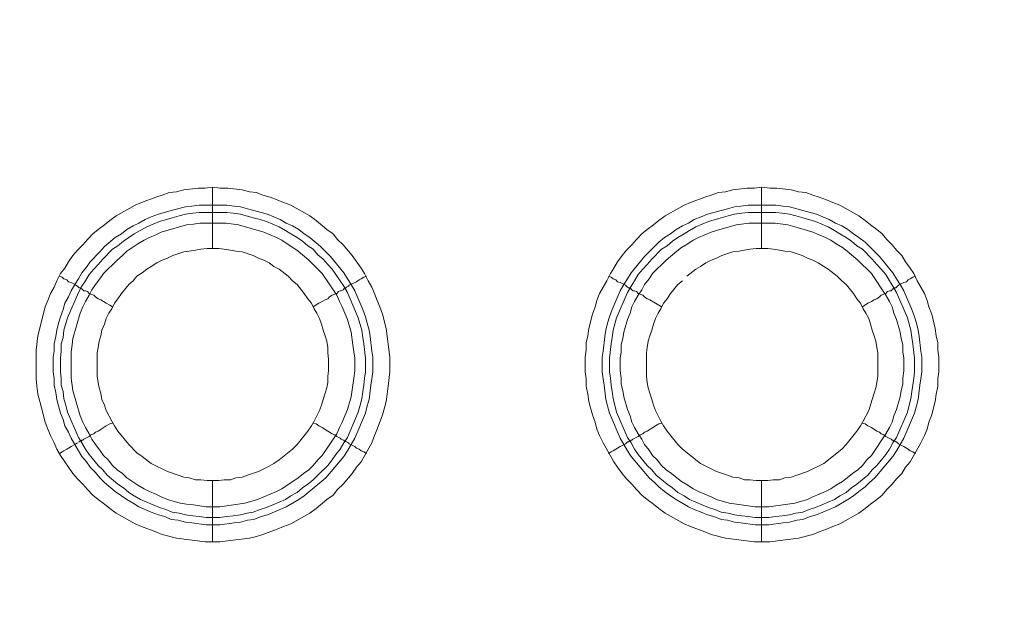
# Model space of a CAD drawing. Units: millimetres. Extents: x 1140 to 6565, y 4047 to 11821.
# Drawn here: x 5036 to 5117, y 9378 to 9428 of the extents above; entities that cross this region are included whole.
import ezdxf

# ---------------------------------------------------------------- set-up
doc = ezdxf.new("R2010")
doc.units = ezdxf.units.MM
doc.header["$LTSCALE"] = 0.5
doc.layers.get('0').update_dxf_attribs({"lineweight": 0})

msp = doc.modelspace()

# ---------------------------------------------------------------- linework, layer by layer
at = {"color": 7, "ltscale": 0.2}
for p, q in [((5052.09, 9408.86), (5052.09, 9413.872)), ((5097.05, 9408.86), (5097.05, 9413.872)), ((5050.985, 9412.398), (5053.27, 9412.398)), ((5095.945, 9412.398), (5098.23, 9412.398)), ((5052.09, 9389.844), (5052.09, 9384.832)), ((5097.05, 9389.844), (5097.05, 9384.832))]:
    msp.add_line(p, q, dxfattribs=at)
at = {"color": 7, "ltscale": 0.2, "flags": 128}
for points in [[(5052.68, 9384.832), (5051.501, 9384.832), (5049.142, 9385.127), (5047.963, 9385.422), (5047.447, 9385.643), (5046.268, 9386.085), (5045.752, 9386.306), (5044.204, 9387.191), (5043.688, 9387.559), (5043.246, 9387.928), (5042.73, 9388.296), (5042.288, 9388.665), (5041.845, 9389.107), (5041.477, 9389.549), (5041.035, 9389.992), (5040.666, 9390.434), (5040.298, 9390.95), (5040.003, 9391.392), (5039.634, 9391.908), (5039.339, 9392.424), (5039.118, 9392.94), (5038.824, 9393.529), (5038.602, 9394.045), (5038.381, 9394.635), (5038.087, 9395.814), (5037.939, 9396.33), (5037.792, 9396.92), (5037.718, 9397.583), (5037.644, 9398.173), (5037.644, 9400.531), (5037.792, 9401.711), (5038.381, 9404.069), (5038.602, 9404.585), (5038.824, 9405.175), (5039.118, 9405.691), (5039.339, 9406.207), (5039.634, 9406.796), (5040.003, 9407.239), (5040.298, 9407.754), (5040.666, 9408.27), (5041.035, 9408.713), (5041.477, 9409.155), (5041.845, 9409.597), (5042.288, 9410.039), (5042.73, 9410.408), (5043.246, 9410.776), (5043.688, 9411.145), (5044.204, 9411.513), (5045.752, 9412.398), (5046.268, 9412.619), (5047.447, 9413.061), (5047.963, 9413.209), (5048.553, 9413.43), (5049.142, 9413.503), (5049.732, 9413.651), (5050.911, 9413.798), (5051.501, 9413.798), (5052.09, 9413.872)], [(5052.09, 9413.872), (5052.68, 9413.798), (5053.343, 9413.798), (5054.523, 9413.651), (5055.112, 9413.503), (5055.702, 9413.43), (5056.218, 9413.209), (5056.808, 9413.061), (5057.397, 9412.84), (5057.913, 9412.619), (5058.503, 9412.398), (5060.051, 9411.513), (5060.566, 9411.145), (5061.451, 9410.408), (5061.967, 9410.039), (5062.335, 9409.597), (5062.778, 9409.155), (5063.515, 9408.27), (5064.252, 9407.239), (5064.547, 9406.796), (5064.841, 9406.207), (5065.136, 9405.691), (5065.357, 9405.175), (5065.578, 9404.585), (5065.8, 9404.069), (5066.021, 9403.48), (5066.315, 9402.3), (5066.61, 9399.942), (5066.61, 9398.762), (5066.463, 9397.583), (5066.389, 9396.92), (5066.315, 9396.33), (5066.168, 9395.814), (5066.021, 9395.225), (5065.578, 9394.045), (5065.357, 9393.529), (5065.136, 9392.94), (5064.252, 9391.392), (5063.883, 9390.95), (5063.515, 9390.434), (5062.778, 9389.549), (5062.335, 9389.107), (5061.967, 9388.665), (5061.451, 9388.296), (5060.566, 9387.559), (5060.051, 9387.191), (5058.503, 9386.306), (5057.913, 9386.085), (5057.397, 9385.864), (5056.218, 9385.422), (5055.702, 9385.274), (5055.112, 9385.127), (5053.343, 9384.906), (5052.68, 9384.832)], [(5097.714, 9384.832), (5096.461, 9384.832), (5094.102, 9385.127), (5092.923, 9385.422), (5092.407, 9385.643), (5091.228, 9386.085), (5090.712, 9386.306), (5089.164, 9387.191), (5088.648, 9387.559), (5088.206, 9387.928), (5087.69, 9388.296), (5087.248, 9388.665), (5086.805, 9389.107), (5086.437, 9389.549), (5085.995, 9389.992), (5085.626, 9390.434), (5085.258, 9390.95), (5084.963, 9391.392), (5084.078, 9392.94), (5083.784, 9393.529), (5083.562, 9394.045), (5083.415, 9394.635), (5083.194, 9395.225), (5083.046, 9395.814), (5082.899, 9396.33), (5082.825, 9396.92), (5082.678, 9397.583), (5082.678, 9398.173), (5082.604, 9398.762), (5082.604, 9399.942), (5082.678, 9400.531), (5082.678, 9401.121), (5082.825, 9401.711), (5082.899, 9402.3), (5083.194, 9403.48), (5083.415, 9404.069), (5083.562, 9404.585), (5083.784, 9405.175), (5084.373, 9406.207), (5084.668, 9406.796), (5084.963, 9407.239), (5085.258, 9407.754), (5085.626, 9408.27), (5085.995, 9408.713), (5086.437, 9409.155), (5086.805, 9409.597), (5087.248, 9410.039), (5087.69, 9410.408), (5088.206, 9410.776), (5088.648, 9411.145), (5089.164, 9411.513), (5090.712, 9412.398), (5091.228, 9412.619), (5092.407, 9413.061), (5092.923, 9413.209), (5093.513, 9413.43), (5094.102, 9413.503), (5094.692, 9413.651), (5095.871, 9413.798), (5096.461, 9413.798), (5097.05, 9413.872)], [(5097.05, 9413.872), (5097.714, 9413.798), (5098.303, 9413.798), (5099.483, 9413.651), (5100.072, 9413.503), (5100.662, 9413.43), (5101.252, 9413.209), (5101.768, 9413.061), (5102.357, 9412.84), (5102.873, 9412.619), (5103.463, 9412.398), (5105.011, 9411.513), (5105.526, 9411.145), (5105.969, 9410.776), (5106.485, 9410.408), (5106.927, 9410.039), (5107.295, 9409.597), (5107.738, 9409.155), (5108.106, 9408.713), (5108.548, 9408.27), (5108.843, 9407.754), (5109.212, 9407.239), (5109.507, 9406.796), (5109.801, 9406.207), (5110.391, 9405.175), (5110.612, 9404.585), (5110.76, 9404.069), (5110.981, 9403.48), (5111.275, 9402.3), (5111.349, 9401.711), (5111.497, 9401.121), (5111.497, 9400.531), (5111.57, 9399.942), (5111.57, 9398.762), (5111.497, 9398.173), (5111.497, 9397.583), (5111.349, 9396.92), (5111.275, 9396.33), (5111.128, 9395.814), (5110.981, 9395.225), (5110.76, 9394.635), (5110.612, 9394.045), (5110.391, 9393.529), (5110.096, 9392.94), (5109.212, 9391.392), (5108.843, 9390.95), (5108.548, 9390.434), (5108.106, 9389.992), (5107.738, 9389.549), (5107.295, 9389.107), (5106.927, 9388.665), (5106.485, 9388.296), (5105.969, 9387.928), (5105.526, 9387.559), (5105.011, 9387.191), (5103.463, 9386.306), (5102.873, 9386.085), (5102.357, 9385.864), (5101.768, 9385.643), (5101.252, 9385.422), (5100.072, 9385.127), (5097.714, 9384.832)], [(5053.27, 9412.398), (5053.859, 9412.324), (5054.375, 9412.25), (5054.965, 9412.103), (5055.481, 9411.956), (5056.07, 9411.808), (5056.586, 9411.661), (5057.618, 9411.219), (5058.134, 9410.924), (5058.65, 9410.703), (5059.166, 9410.408), (5059.608, 9410.039), (5060.051, 9409.745), (5060.935, 9409.007), (5061.746, 9408.197), (5062.851, 9406.87), (5063.146, 9406.354), (5063.441, 9405.912), (5063.736, 9405.396), (5064.399, 9403.848), (5064.62, 9403.258), (5064.768, 9402.743), (5064.915, 9402.153), (5064.989, 9401.637), (5065.136, 9400.458), (5065.21, 9399.942), (5065.21, 9398.762), (5065.136, 9398.173), (5065.062, 9397.657), (5064.915, 9396.478), (5064.768, 9395.962), (5064.62, 9395.372), (5063.736, 9393.308), (5063.146, 9392.276), (5062.851, 9391.834), (5061.377, 9390.065), (5059.608, 9388.591), (5059.166, 9388.296), (5058.134, 9387.707), (5056.586, 9387.043), (5056.07, 9386.896), (5055.481, 9386.675), (5054.965, 9386.601), (5054.375, 9386.454), (5053.859, 9386.38), (5052.68, 9386.233), (5051.574, 9386.233), (5050.395, 9386.38), (5049.879, 9386.454), (5049.29, 9386.601), (5048.7, 9386.675), (5048.184, 9386.896), (5047.668, 9387.043), (5047.078, 9387.265), (5046.047, 9387.707), (5045.604, 9388.002), (5045.088, 9388.296), (5044.646, 9388.591), (5044.13, 9388.96), (5043.246, 9389.697), (5042.877, 9390.065), (5042.509, 9390.508), (5042.067, 9390.95), (5041.772, 9391.392), (5041.403, 9391.834), (5041.108, 9392.276), (5040.519, 9393.308), (5040.298, 9393.824), (5040.003, 9394.34), (5039.855, 9394.856), (5039.634, 9395.372), (5039.487, 9395.962), (5039.339, 9396.478), (5039.266, 9397.067), (5039.118, 9397.657), (5039.118, 9398.173), (5039.045, 9398.762), (5039.045, 9399.942), (5039.118, 9400.458), (5039.118, 9401.047), (5039.266, 9401.637), (5039.339, 9402.153), (5039.487, 9402.743), (5039.634, 9403.258), (5039.855, 9403.848), (5040.003, 9404.364), (5040.298, 9404.88), (5040.519, 9405.396), (5040.814, 9405.912), (5041.108, 9406.354), (5041.403, 9406.87), (5041.772, 9407.312), (5042.067, 9407.754), (5042.877, 9408.565), (5043.246, 9409.007), (5044.13, 9409.745), (5044.646, 9410.039), (5045.088, 9410.408), (5045.604, 9410.703), (5046.047, 9410.924), (5046.563, 9411.219), (5047.078, 9411.44), (5047.668, 9411.661), (5048.7, 9411.956), (5049.879, 9412.25), (5050.395, 9412.324), (5050.985, 9412.398)], [(5098.23, 9412.398), (5098.819, 9412.324), (5099.335, 9412.25), (5099.925, 9412.103), (5100.441, 9411.956), (5101.03, 9411.808), (5101.546, 9411.661), (5102.578, 9411.219), (5103.094, 9410.924), (5103.61, 9410.703), (5104.126, 9410.408), (5104.568, 9410.039), (5105.011, 9409.745), (5105.526, 9409.376), (5105.895, 9409.007), (5106.337, 9408.565), (5106.706, 9408.197), (5107.811, 9406.87), (5108.106, 9406.354), (5108.401, 9405.912), (5108.696, 9405.396), (5109.359, 9403.848), (5109.58, 9403.258), (5109.728, 9402.743), (5109.875, 9402.153), (5109.949, 9401.637), (5110.096, 9400.458), (5110.17, 9399.942), (5110.17, 9398.762), (5110.096, 9398.173), (5110.022, 9397.657), (5109.875, 9396.478), (5109.728, 9395.962), (5109.58, 9395.372), (5108.696, 9393.308), (5108.106, 9392.276), (5107.811, 9391.834), (5106.337, 9390.065), (5105.895, 9389.697), (5105.526, 9389.328), (5105.011, 9388.96), (5104.568, 9388.591), (5104.126, 9388.296), (5103.094, 9387.707), (5101.546, 9387.043), (5101.03, 9386.896), (5100.441, 9386.675), (5099.925, 9386.601), (5099.335, 9386.454), (5098.819, 9386.38), (5097.64, 9386.233), (5096.534, 9386.233), (5095.355, 9386.38), (5094.839, 9386.454), (5094.25, 9386.601), (5093.734, 9386.675), (5093.144, 9386.896), (5092.628, 9387.043), (5092.112, 9387.265), (5091.523, 9387.486), (5091.08, 9387.707), (5090.048, 9388.296), (5089.606, 9388.591), (5089.09, 9388.96), (5088.648, 9389.328), (5088.28, 9389.697), (5087.837, 9390.065), (5086.363, 9391.834), (5086.068, 9392.276), (5085.479, 9393.308), (5084.594, 9395.372), (5084.447, 9395.962), (5084.299, 9396.478), (5084.152, 9397.657), (5084.078, 9398.173), (5084.005, 9398.762), (5084.005, 9399.942), (5084.078, 9400.458), (5084.226, 9401.637), (5084.299, 9402.153), (5084.447, 9402.743), (5084.594, 9403.258), (5084.815, 9403.848), (5085.479, 9405.396), (5085.774, 9405.912), (5086.068, 9406.354), (5086.363, 9406.87), (5087.469, 9408.197), (5088.648, 9409.376), (5089.09, 9409.745), (5089.606, 9410.039), (5090.048, 9410.408), (5090.564, 9410.703), (5091.08, 9410.924), (5091.523, 9411.219), (5092.112, 9411.44), (5092.628, 9411.661), (5093.144, 9411.808), (5093.734, 9411.956), (5094.25, 9412.103), (5094.839, 9412.25), (5095.355, 9412.324), (5095.945, 9412.398)], [(5053.27, 9411.808), (5050.985, 9411.808), (5050.469, 9411.735), (5049.879, 9411.661), (5049.363, 9411.513), (5048.774, 9411.366), (5047.742, 9411.071), (5046.71, 9410.629), (5045.678, 9410.039), (5044.794, 9409.45), (5044.351, 9409.081), (5043.909, 9408.786), (5043.098, 9407.976), (5042.73, 9407.533), (5042.361, 9407.165), (5041.993, 9406.723), (5041.698, 9406.207), (5041.403, 9405.764), (5041.108, 9405.249), (5040.224, 9403.185), (5039.929, 9402.153), (5039.855, 9401.563), (5039.708, 9401.047), (5039.708, 9400.458), (5039.634, 9399.868), (5039.634, 9398.762), (5039.708, 9398.247), (5039.708, 9397.657), (5039.855, 9397.141), (5039.929, 9396.551), (5040.077, 9396.035), (5040.224, 9395.446), (5041.108, 9393.382), (5041.403, 9392.94), (5041.698, 9392.424), (5041.993, 9391.982), (5042.73, 9391.097), (5043.098, 9390.729), (5043.467, 9390.286), (5044.351, 9389.549), (5044.794, 9389.255), (5045.236, 9388.886), (5045.678, 9388.591), (5046.194, 9388.296), (5047.742, 9387.633), (5048.258, 9387.486), (5048.774, 9387.265), (5049.363, 9387.191), (5049.879, 9387.043), (5050.469, 9386.97), (5050.985, 9386.896), (5051.574, 9386.822), (5052.68, 9386.822)], [(5053.27, 9411.808), (5053.786, 9411.735), (5054.375, 9411.661), (5055.407, 9411.366), (5055.997, 9411.219), (5056.513, 9411.071), (5057.545, 9410.629), (5058.061, 9410.334), (5058.503, 9410.039), (5059.019, 9409.745), (5059.461, 9409.45), (5059.903, 9409.081), (5060.345, 9408.786), (5060.714, 9408.344), (5061.156, 9407.976), (5061.525, 9407.533), (5061.893, 9407.165), (5062.188, 9406.723), (5062.557, 9406.207), (5062.851, 9405.764), (5063.146, 9405.249), (5064.031, 9403.185), (5064.325, 9402.153), (5064.399, 9401.563), (5064.473, 9401.047), (5064.62, 9399.868), (5064.62, 9398.762), (5064.547, 9398.247), (5064.473, 9397.657), (5064.399, 9397.141), (5064.325, 9396.551), (5064.178, 9396.035), (5064.031, 9395.446), (5063.146, 9393.382), (5062.851, 9392.94), (5062.557, 9392.424), (5062.188, 9391.982), (5061.893, 9391.539), (5061.525, 9391.097), (5060.714, 9390.286), (5060.345, 9389.918), (5059.903, 9389.549), (5059.461, 9389.255), (5059.019, 9388.886), (5058.503, 9388.591), (5058.061, 9388.296), (5056.513, 9387.633), (5055.997, 9387.486), (5055.407, 9387.265), (5054.891, 9387.191), (5054.375, 9387.043), (5053.786, 9386.97), (5053.27, 9386.896), (5052.68, 9386.822)], [(5098.23, 9411.808), (5095.945, 9411.808), (5095.429, 9411.735), (5094.839, 9411.661), (5094.323, 9411.513), (5093.734, 9411.366), (5092.702, 9411.071), (5091.67, 9410.629), (5091.154, 9410.334), (5090.712, 9410.039), (5090.196, 9409.745), (5089.754, 9409.45), (5089.311, 9409.081), (5088.869, 9408.786), (5088.058, 9407.976), (5087.69, 9407.533), (5087.321, 9407.165), (5086.953, 9406.723), (5086.658, 9406.207), (5086.363, 9405.764), (5086.068, 9405.249), (5085.184, 9403.185), (5084.889, 9402.153), (5084.815, 9401.563), (5084.742, 9401.047), (5084.594, 9399.868), (5084.594, 9398.762), (5084.668, 9398.247), (5084.742, 9397.657), (5084.815, 9397.141), (5084.889, 9396.551), (5085.037, 9396.035), (5085.184, 9395.446), (5086.068, 9393.382), (5086.363, 9392.94), (5086.658, 9392.424), (5086.953, 9391.982), (5087.69, 9391.097), (5088.058, 9390.729), (5088.427, 9390.286), (5089.311, 9389.549), (5089.754, 9389.255), (5090.196, 9388.886), (5090.712, 9388.591), (5091.154, 9388.296), (5092.702, 9387.633), (5093.218, 9387.486), (5093.734, 9387.265), (5094.323, 9387.191), (5094.839, 9387.043), (5095.429, 9386.97), (5095.945, 9386.896), (5096.534, 9386.822), (5097.64, 9386.822)], [(5098.23, 9411.808), (5098.746, 9411.735), (5099.335, 9411.661), (5099.851, 9411.513), (5100.441, 9411.366), (5101.473, 9411.071), (5102.505, 9410.629), (5103.021, 9410.334), (5103.463, 9410.039), (5103.979, 9409.745), (5104.421, 9409.45), (5104.863, 9409.081), (5105.305, 9408.786), (5106.116, 9407.976), (5106.485, 9407.533), (5106.853, 9407.165), (5107.222, 9406.723), (5107.517, 9406.207), (5107.811, 9405.764), (5108.106, 9405.249), (5108.991, 9403.185), (5109.285, 9402.153), (5109.359, 9401.563), (5109.433, 9401.047), (5109.58, 9399.868), (5109.58, 9398.762), (5109.507, 9398.247), (5109.433, 9397.657), (5109.359, 9397.141), (5109.285, 9396.551), (5109.138, 9396.035), (5108.991, 9395.446), (5108.106, 9393.382), (5107.811, 9392.94), (5107.517, 9392.424), (5107.222, 9391.982), (5106.485, 9391.097), (5106.116, 9390.729), (5105.748, 9390.286), (5104.863, 9389.549), (5104.421, 9389.255), (5103.979, 9388.886), (5103.463, 9388.591), (5103.021, 9388.296), (5101.473, 9387.633), (5100.957, 9387.486), (5100.441, 9387.265), (5099.851, 9387.191), (5099.335, 9387.043), (5098.746, 9386.97), (5098.23, 9386.896), (5097.64, 9386.822)], [(5053.196, 9410.924), (5051.059, 9410.924), (5050.543, 9410.85), (5049.953, 9410.776), (5047.889, 9410.187), (5047.447, 9409.966), (5046.931, 9409.745), (5046.489, 9409.523), (5045.973, 9409.229), (5045.088, 9408.639), (5044.72, 9408.27), (5044.278, 9407.902), (5043.172, 9406.796), (5042.877, 9406.354), (5042.509, 9405.912), (5042.214, 9405.47), (5041.993, 9405.027), (5041.698, 9404.511), (5041.477, 9404.069), (5041.256, 9403.553), (5040.666, 9401.49), (5040.592, 9400.974), (5040.519, 9400.384), (5040.519, 9398.247), (5040.666, 9397.215), (5041.256, 9395.151), (5041.477, 9394.635), (5041.698, 9394.193), (5041.993, 9393.677), (5042.214, 9393.235), (5042.509, 9392.792), (5042.877, 9392.35), (5043.172, 9391.908), (5043.541, 9391.539), (5043.909, 9391.097), (5044.278, 9390.729), (5044.72, 9390.434), (5045.088, 9390.065), (5045.973, 9389.476), (5046.489, 9389.181), (5046.931, 9388.96), (5047.447, 9388.739), (5047.889, 9388.518), (5048.405, 9388.296), (5049.437, 9388.002), (5049.953, 9387.928), (5050.543, 9387.854), (5051.574, 9387.707), (5052.68, 9387.707), (5054.744, 9388.002), (5055.776, 9388.296), (5057.323, 9388.96), (5057.766, 9389.181), (5059.092, 9390.065), (5059.535, 9390.434), (5059.977, 9390.729), (5060.345, 9391.097), (5060.714, 9391.539), (5061.082, 9391.908), (5062.262, 9393.677), (5062.483, 9394.193), (5062.704, 9394.635), (5063.146, 9395.667), (5063.441, 9396.699), (5063.662, 9398.247), (5063.736, 9398.836), (5063.736, 9399.868), (5063.662, 9400.384), (5063.588, 9400.974), (5063.441, 9402.006), (5063.146, 9403.037), (5062.704, 9404.069), (5062.483, 9404.511), (5062.262, 9405.027), (5061.082, 9406.796), (5059.977, 9407.902), (5059.092, 9408.639), (5057.766, 9409.523), (5057.323, 9409.745), (5056.292, 9410.187), (5054.228, 9410.776), (5053.196, 9410.924)], [(5098.156, 9410.924), (5096.019, 9410.924), (5094.987, 9410.776), (5094.397, 9410.629), (5093.365, 9410.334), (5092.923, 9410.187), (5091.891, 9409.745), (5091.449, 9409.523), (5091.007, 9409.229), (5090.491, 9408.934), (5090.122, 9408.639), (5089.238, 9407.902), (5088.132, 9406.796), (5087.837, 9406.354), (5087.469, 9405.912), (5087.248, 9405.47), (5086.953, 9405.027), (5086.658, 9404.511), (5086.437, 9404.069), (5086.29, 9403.553), (5086.068, 9403.037), (5085.774, 9402.006), (5085.7, 9401.49), (5085.552, 9400.974), (5085.552, 9400.384), (5085.479, 9399.868), (5085.479, 9398.836), (5085.552, 9398.247), (5085.552, 9397.731), (5085.7, 9397.215), (5085.774, 9396.699), (5086.068, 9395.667), (5086.29, 9395.151), (5086.437, 9394.635), (5086.658, 9394.193), (5086.953, 9393.677), (5087.248, 9393.235), (5087.469, 9392.792), (5087.837, 9392.35), (5088.132, 9391.908), (5088.501, 9391.539), (5088.869, 9391.097), (5089.238, 9390.729), (5089.68, 9390.434), (5090.122, 9390.065), (5090.491, 9389.77), (5091.007, 9389.476), (5091.449, 9389.181), (5091.891, 9388.96), (5092.923, 9388.518), (5093.365, 9388.296), (5094.397, 9388.002), (5094.987, 9387.928), (5096.534, 9387.707), (5097.64, 9387.707), (5099.188, 9387.928), (5099.778, 9388.002), (5100.809, 9388.296), (5101.252, 9388.518), (5102.283, 9388.96), (5102.726, 9389.181), (5103.168, 9389.476), (5103.684, 9389.77), (5104.052, 9390.065), (5104.495, 9390.434), (5104.937, 9390.729), (5105.305, 9391.097), (5105.674, 9391.539), (5106.042, 9391.908), (5107.222, 9393.677), (5107.517, 9394.193), (5107.738, 9394.635), (5107.885, 9395.151), (5108.106, 9395.667), (5108.401, 9396.699), (5108.475, 9397.215), (5108.622, 9397.731), (5108.622, 9398.247), (5108.696, 9398.836), (5108.696, 9399.868), (5108.622, 9400.384), (5108.622, 9400.974), (5108.475, 9401.49), (5108.401, 9402.006), (5108.106, 9403.037), (5107.885, 9403.553), (5107.738, 9404.069), (5107.517, 9404.511), (5107.222, 9405.027), (5106.042, 9406.796), (5104.937, 9407.902), (5104.052, 9408.639), (5103.684, 9408.934), (5103.168, 9409.229), (5102.726, 9409.523), (5102.283, 9409.745), (5101.252, 9410.187), (5100.809, 9410.334), (5099.778, 9410.629), (5099.188, 9410.776), (5098.156, 9410.924)], [(5052.606, 9408.86), (5051.648, 9408.86), (5051.132, 9408.786), (5050.69, 9408.713), (5050.174, 9408.639), (5049.732, 9408.565), (5048.847, 9408.27), (5048.405, 9408.049), (5047.963, 9407.902), (5047.521, 9407.681), (5047.078, 9407.386), (5046.71, 9407.165), (5046.341, 9406.87), (5045.899, 9406.575), (5045.604, 9406.207), (5045.236, 9405.912), (5044.646, 9405.175), (5044.351, 9404.733), (5044.057, 9404.364), (5043.835, 9403.922), (5043.614, 9403.553), (5043.393, 9403.111), (5043.246, 9402.669), (5043.025, 9402.153), (5042.951, 9401.711), (5042.804, 9401.268), (5042.73, 9400.753), (5042.656, 9400.31), (5042.656, 9398.394), (5042.73, 9397.878), (5042.804, 9397.436), (5042.951, 9396.994), (5043.025, 9396.478), (5043.246, 9396.035), (5043.393, 9395.593), (5043.835, 9394.709), (5044.057, 9394.34), (5044.351, 9393.898), (5045.236, 9392.792), (5045.899, 9392.129), (5046.341, 9391.834), (5047.078, 9391.245), (5048.405, 9390.581), (5049.29, 9390.286), (5049.732, 9390.139), (5050.174, 9390.065), (5050.69, 9389.918), (5051.132, 9389.918), (5051.648, 9389.844), (5052.606, 9389.844)], [(5052.606, 9389.844), (5053.049, 9389.918), (5053.565, 9389.918), (5054.007, 9390.065), (5054.523, 9390.139), (5054.965, 9390.286), (5055.849, 9390.581), (5056.734, 9391.023), (5057.102, 9391.245), (5057.545, 9391.539), (5058.65, 9392.424), (5059.019, 9392.792), (5059.903, 9393.898), (5060.198, 9394.34), (5060.419, 9394.709), (5060.861, 9395.593), (5061.009, 9396.035), (5061.156, 9396.478), (5061.304, 9396.994), (5061.451, 9397.436), (5061.525, 9397.878), (5061.525, 9398.394), (5061.598, 9398.836), (5061.598, 9399.794), (5061.525, 9400.31), (5061.525, 9400.753), (5061.451, 9401.268), (5061.304, 9401.711), (5061.156, 9402.153), (5061.009, 9402.669), (5060.861, 9403.111), (5060.64, 9403.553), (5060.419, 9403.922), (5060.198, 9404.364), (5059.903, 9404.733), (5059.608, 9405.175), (5059.019, 9405.912), (5058.65, 9406.207), (5058.282, 9406.575), (5057.545, 9407.165), (5057.102, 9407.386), (5056.734, 9407.681), (5056.292, 9407.902), (5055.849, 9408.049), (5055.407, 9408.27), (5054.523, 9408.565), (5054.007, 9408.639), (5053.565, 9408.713), (5053.049, 9408.786), (5052.606, 9408.86)], [(5097.566, 9408.86), (5096.608, 9408.86), (5096.092, 9408.786), (5095.208, 9408.639), (5094.692, 9408.565), (5093.807, 9408.27), (5093.365, 9408.049), (5092.923, 9407.902), (5092.481, 9407.681), (5092.038, 9407.386), (5091.67, 9407.165), (5090.933, 9406.575)], [(5097.566, 9389.844), (5098.009, 9389.918), (5098.525, 9389.918), (5098.967, 9390.065), (5099.483, 9390.139), (5099.925, 9390.286), (5100.809, 9390.581), (5102.136, 9391.245), (5103.61, 9392.424), (5103.979, 9392.792), (5104.863, 9393.898), (5105.158, 9394.34), (5105.379, 9394.709), (5105.821, 9395.593), (5106.116, 9396.478), (5106.264, 9396.994), (5106.411, 9397.436), (5106.485, 9397.878), (5106.558, 9398.394), (5106.558, 9400.31), (5106.485, 9400.753), (5106.411, 9401.268), (5106.264, 9401.711), (5106.116, 9402.153), (5105.969, 9402.669), (5105.821, 9403.111), (5105.6, 9403.553), (5105.379, 9403.922), (5105.158, 9404.364), (5104.863, 9404.733), (5104.568, 9405.175), (5103.979, 9405.912), (5103.61, 9406.207), (5103.242, 9406.575), (5102.505, 9407.165), (5102.136, 9407.386), (5101.694, 9407.681), (5101.252, 9407.902), (5100.809, 9408.049), (5100.367, 9408.27), (5099.483, 9408.565), (5098.967, 9408.639), (5098.525, 9408.713), (5098.009, 9408.786), (5097.566, 9408.86)], [(5039.561, 9406.575), (5039.782, 9406.502), (5039.929, 9406.354), (5040.15, 9406.28), (5040.298, 9406.133), (5040.519, 9406.059), (5040.814, 9405.912), (5040.887, 9405.838), (5041.035, 9405.764), (5041.108, 9405.691), (5041.182, 9405.617), (5041.33, 9405.617), (5041.33, 9405.543), (5041.403, 9405.543), (5041.477, 9405.47), (5041.551, 9405.396), (5041.698, 9405.396), (5041.845, 9405.322), (5041.993, 9405.175), (5042.14, 9405.101), (5042.361, 9405.027), (5042.509, 9404.88), (5042.73, 9404.733), (5042.951, 9404.659), (5043.393, 9404.364), (5043.688, 9404.217), (5043.909, 9404.069)], [(5064.694, 9406.575), (5064.473, 9406.502), (5064.252, 9406.354), (5064.104, 9406.28), (5063.883, 9406.133), (5063.294, 9405.838), (5063.22, 9405.764), (5063.072, 9405.691), (5062.999, 9405.617), (5062.925, 9405.617), (5062.925, 9405.543), (5062.851, 9405.543), (5062.778, 9405.47), (5062.63, 9405.396), (5062.557, 9405.396), (5062.409, 9405.322), (5062.262, 9405.175), (5062.114, 9405.101), (5061.893, 9405.027), (5061.672, 9404.88), (5061.525, 9404.733), (5061.304, 9404.659), (5061.082, 9404.511), (5060.788, 9404.364), (5060.345, 9404.069)], [(5084.521, 9406.575), (5084.742, 9406.502), (5084.889, 9406.354), (5085.11, 9406.28), (5085.258, 9406.133), (5085.479, 9406.059), (5085.921, 9405.838), (5086.068, 9405.691), (5086.142, 9405.617), (5086.29, 9405.617), (5086.29, 9405.543), (5086.363, 9405.543), (5086.437, 9405.47), (5086.511, 9405.396), (5086.658, 9405.396), (5086.805, 9405.322), (5086.953, 9405.175), (5087.1, 9405.101), (5087.321, 9405.027), (5087.469, 9404.88), (5087.69, 9404.733), (5087.911, 9404.659), (5088.353, 9404.364), (5088.648, 9404.217), (5088.869, 9404.069)], [(5109.654, 9406.575), (5109.433, 9406.502), (5109.212, 9406.354), (5109.064, 9406.28), (5108.917, 9406.133), (5108.696, 9406.059), (5108.254, 9405.838), (5108.032, 9405.617), (5107.885, 9405.617), (5107.885, 9405.543), (5107.811, 9405.543), (5107.664, 9405.396), (5107.517, 9405.396), (5107.369, 9405.322), (5107.222, 9405.175), (5107.074, 9405.101), (5106.853, 9405.027), (5106.706, 9404.88), (5106.485, 9404.733), (5106.264, 9404.659), (5106.042, 9404.511), (5105.748, 9404.364), (5105.305, 9404.069)], [(5090.564, 9406.207), (5090.196, 9405.912), (5089.606, 9405.175), (5089.311, 9404.733), (5089.017, 9404.364), (5088.795, 9403.922), (5088.574, 9403.553), (5088.353, 9403.111), (5088.206, 9402.669), (5088.058, 9402.153), (5087.911, 9401.711), (5087.764, 9401.268), (5087.69, 9400.753), (5087.616, 9400.31), (5087.616, 9398.394), (5087.69, 9397.878), (5087.764, 9397.436), (5087.911, 9396.994), (5088.058, 9396.478), (5088.206, 9396.035), (5088.353, 9395.593), (5088.795, 9394.709), (5089.017, 9394.34), (5089.311, 9393.898), (5090.196, 9392.792), (5090.564, 9392.424), (5092.038, 9391.245), (5093.365, 9390.581), (5094.25, 9390.286), (5094.692, 9390.139), (5095.208, 9390.065), (5095.65, 9389.918), (5096.092, 9389.918), (5096.608, 9389.844), (5097.566, 9389.844)], [(5041.108, 9393.014), (5041.182, 9393.014), (5041.256, 9393.087), (5041.33, 9393.087), (5041.403, 9393.161), (5041.477, 9393.161), (5041.551, 9393.235), (5041.993, 9393.456), (5042.14, 9393.603), (5042.361, 9393.677), (5042.509, 9393.824), (5042.73, 9393.898), (5043.393, 9394.34), (5043.688, 9394.488), (5043.909, 9394.561)], [(5064.694, 9392.055), (5064.473, 9392.203), (5064.252, 9392.276), (5064.104, 9392.424), (5063.883, 9392.498), (5063.736, 9392.645), (5063.294, 9392.866), (5063.22, 9392.94), (5063.072, 9393.014), (5062.999, 9393.014), (5062.999, 9393.087), (5062.925, 9393.087), (5062.851, 9393.161), (5062.778, 9393.161), (5062.63, 9393.235), (5062.557, 9393.308), (5062.262, 9393.456), (5062.114, 9393.603), (5061.893, 9393.677), (5061.672, 9393.824), (5061.525, 9393.898), (5061.082, 9394.193), (5060.788, 9394.34), (5060.566, 9394.488), (5060.345, 9394.561)], [(5084.521, 9392.055), (5084.742, 9392.203), (5084.889, 9392.276), (5085.11, 9392.424), (5085.258, 9392.498), (5085.479, 9392.645), (5085.921, 9392.866), (5086.068, 9393.014), (5086.142, 9393.014), (5086.216, 9393.087), (5086.29, 9393.087), (5086.363, 9393.161), (5086.437, 9393.161), (5086.511, 9393.235), (5086.953, 9393.456), (5087.1, 9393.603), (5087.321, 9393.677), (5087.469, 9393.824), (5087.69, 9393.898), (5088.353, 9394.34), (5088.648, 9394.488), (5088.869, 9394.561)], [(5109.654, 9392.055), (5109.433, 9392.203), (5109.212, 9392.276), (5109.064, 9392.424), (5108.917, 9392.498), (5108.696, 9392.645), (5108.254, 9392.866), (5108.18, 9392.94), (5108.106, 9393.014), (5108.032, 9393.014), (5107.959, 9393.087), (5107.885, 9393.087), (5107.811, 9393.161), (5107.738, 9393.161), (5107.664, 9393.235), (5107.222, 9393.456), (5107.074, 9393.603), (5106.853, 9393.677), (5106.706, 9393.824), (5106.485, 9393.898), (5106.042, 9394.193), (5105.748, 9394.34), (5105.526, 9394.488), (5105.305, 9394.561)], [(5039.561, 9392.055), (5039.782, 9392.203), (5039.929, 9392.276), (5040.15, 9392.424), (5040.298, 9392.498), (5040.519, 9392.645), (5040.814, 9392.792), (5040.887, 9392.866), (5041.035, 9392.94)]]:
    msp.add_lwpolyline(points, dxfattribs=at)
at = {"ltscale": 0.2}
msp.add_circle((5501.801, 9559.329), 974.958, dxfattribs=at)

doc.saveas('drawing.dxf')
